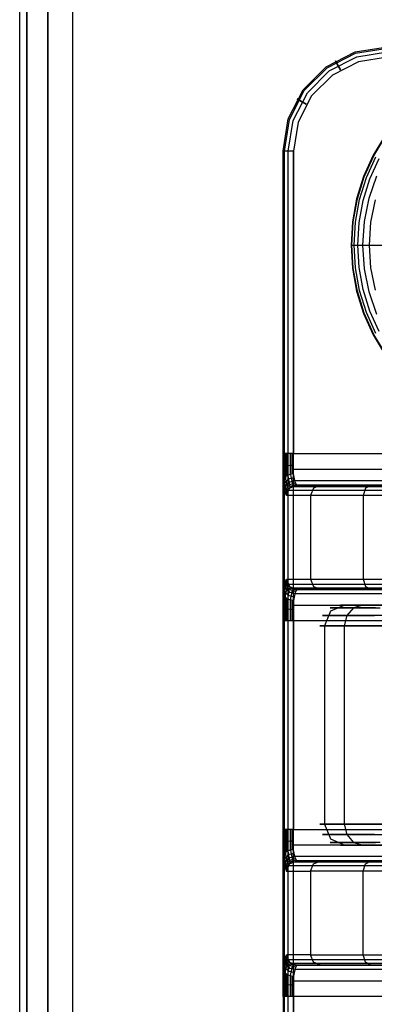
# Model space of a CAD drawing. Extents: x -3700 to 3700, y -32324 to 32188.
# Drawn here: x -50 to -16, y -877 to -782 of the extents above; entities that cross this region are included whole.
import ezdxf

# ---------------------------------------------------------------- set-up
doc = ezdxf.new("R2010")
doc.units = 0
doc.header["$LTSCALE"] = 500
doc.header["$MEASUREMENT"] = 0

msp = doc.modelspace()

# ---------------------------------------------------------------- linework, layer by layer
at = {"flags": 128}
for points in [[(-50.207, -1449.609), (-50.207, 1449.946)], [(-50.207, -1449.609), (-50.207, 1449.946)], [(-23.995, -904.99), (-23.995, -794.995), (-24.687, -794.995), (-24.988, -794.995), (-24.492, -791.909), (-23.077, -789.125), (-20.864, -786.912), (-18.079, -785.482), (-14.993, -785)], [(-14.993, -785.994), (-17.778, -786.445), (-20.277, -787.71), (-22.264, -789.712), (-23.543, -792.211), (-23.995, -794.995), (-24.687, -794.995), (-24.988, -794.995), (-24.492, -791.909), (-23.077, -789.125), (-20.864, -786.912), (-18.079, -785.482), (-14.993, -785)], [(-24.853, -826.276), (-24.853, -823.988), (-24.853, -794.995), (-24.371, -791.955), (-22.971, -789.2), (-20.789, -787.017), (-18.049, -785.617), (-14.993, -785.135), (14.978, -785.135), (18.034, -785.617), (20.774, -787.017), (22.956, -789.2), (24.356, -791.955), (24.838, -794.995), (24.838, -823.988), (24.838, -826.276)], [(-24.492, -826.035), (-24.492, -823.988), (-24.492, -794.995), (-24.025, -792.06), (-22.67, -789.411), (-20.578, -787.318), (-17.928, -785.963), (-14.993, -785.497), (14.978, -785.497), (17.913, -785.963), (20.563, -787.318), (22.655, -789.411), (24.01, -792.06), (24.477, -794.995), (24.477, -823.988), (24.477, -826.035)], [(-14.993, -785.994), (-17.778, -786.445), (-20.277, -787.71), (-22.264, -789.712), (-23.543, -792.211), (-23.995, -794.995), (-23.995, -823.988), (-24.687, -823.988), (-24.988, -823.988)], [(-15.214, -793.49), (-16.371, -795.401), (-17.288, -797.436), (-17.952, -799.57), (-18.35, -801.768), (-18.487, -804), (-18.35, -806.228), (-17.952, -808.426), (-17.288, -810.559), (-16.371, -812.594), (-15.214, -814.505)], [(-15.214, -793.49), (-16.371, -795.401), (-17.288, -797.436), (-17.952, -799.57), (-18.35, -801.768), (-18.487, -804), (-18.35, -806.228), (-17.952, -808.426), (-17.288, -810.559), (-16.371, -812.594), (-15.214, -814.505)], [(-15.154, -814.467), (-16.306, -812.56), (-17.219, -810.534), (-17.879, -808.409), (-18.281, -806.219), (-18.414, -804), (-18.414, -804), (-18.281, -801.776), (-17.879, -799.587), (-17.219, -797.462), (-16.306, -795.436), (-15.154, -793.529)], [(-24.988, -862.645), (-24.988, -859.995), (-24.988, -839.99), (-24.988, -837.34), (-24.988, -826.637), (-24.988, -823.988), (-24.988, -794.995), (-24.988, -904.99)], [(-16.118, -812.462), (-17.018, -810.457), (-17.673, -808.357), (-18.067, -806.194), (-18.2, -804), (-18.2, -804), (-18.067, -801.802), (-17.673, -799.638), (-17.018, -797.539), (-16.118, -795.534)], [(-15.801, -812.295), (-16.688, -810.332), (-17.326, -808.272), (-17.716, -806.151), (-17.844, -804), (-17.844, -804), (-17.716, -801.845), (-17.326, -799.724), (-16.688, -797.663), (-15.801, -795.701)], [(-16.032, -810.641), (-16.761, -808.49), (-17.206, -806.266), (-17.352, -804), (-17.352, -804), (-17.206, -801.729), (-16.761, -799.506), (-16.032, -797.355)], [(-16.156, -808.332), (-16.585, -806.181), (-16.726, -804), (-16.726, -804), (-16.585, -801.815), (-16.156, -799.664)], [(-18.487, -804), (-18.359, -804), (-17.982, -804), (-17.352, -804), (-16.486, -804), (-15.394, -804)], [(-24.973, -823.988), (-24.973, -826.487)], [(-24.928, -823.988), (-24.928, -826.381)], [(-24.748, -823.988), (-24.748, -826.186)], [(-24.657, -827.992), (-24.371, -827.285), (-23.664, -826.999), (-23.844, -826.713), (-23.995, -825.93), (-23.995, -823.988), (23.98, -823.988), (23.98, -825.93)], [(-24.627, -823.988), (-24.627, -826.095)], [(-24.326, -823.988), (-24.326, -825.975)], [(-24.16, -823.988), (-24.16, -825.945)], [(-24.988, -825.403), (-24.687, -825.162), (-23.995, -825.057)], [(-23.995, -825.93), (-24.341, -825.99), (-24.642, -826.11), (-24.883, -826.306), (-24.988, -826.547)], [(-23.935, -826.291), (-24.416, -826.412), (-24.778, -826.682), (-24.928, -827.044)], [(-24.913, -826.366), (-24.898, -826.622), (-24.733, -827.525), (-24.612, -827.691)], [(-24.763, -826.201), (-24.748, -826.427), (-24.582, -827.255), (-24.477, -827.405)], [(-24.552, -826.065), (-24.522, -826.276), (-24.371, -827.059), (-24.251, -827.179)], [(-24.281, -825.975), (-24.251, -826.171), (-24.085, -826.908), (-23.98, -827.044)], [(23.98, -825.493), (-23.995, -825.493)], [(-21.376, -826.999), (-22.068, -827.285), (-22.369, -827.992), (-24.657, -827.992), (-24.838, -827.616), (-24.988, -826.547), (-24.988, -826.637)], [(24.853, -827.45), (24.702, -827.029), (24.341, -826.713), (23.859, -826.592), (-23.874, -826.592), (-24.356, -826.713), (-24.717, -827.029), (-24.868, -827.45)], [(-23.814, -826.818), (-24.296, -826.953), (-24.657, -827.285), (-24.808, -827.751)], [(-23.739, -826.953), (-24.236, -827.089), (-24.597, -827.45), (-24.733, -827.932)], [(-24.16, -827.134), (-21.872, -827.134), (-20.909, -827.134), (-19.042, -827.134), (-16.333, -827.134), (-12.931, -827.134), (-8.942, -827.134), (-4.576, -827.134), (0, -827.134), (4.561, -827.134), (8.927, -827.134), (12.916, -827.134), (16.318, -827.134), (19.027, -827.134), (20.894, -827.134), (21.857, -827.134), (24.145, -827.134)], [(21.361, -826.999), (22.053, -827.285), (22.354, -827.992), (21.466, -827.992), (19.765, -827.992), (17.311, -827.992), (14.195, -827.992), (10.537, -827.992), (6.488, -827.992), (2.183, -827.992), (-2.198, -827.992), (-6.503, -827.992), (-10.552, -827.992), (-14.21, -827.992), (-17.326, -827.992), (-19.78, -827.992), (-21.481, -827.992), (-22.369, -827.992), (-22.369, -836), (-22.068, -836.708), (-21.376, -836.994)], [(-16.559, -826.999), (-17.101, -827.285), (-17.326, -827.992), (-17.326, -836), (-17.101, -836.708), (-16.559, -836.994)], [(-24.522, -827.495), (-22.234, -827.495), (-21.255, -827.495), (-19.358, -827.495), (-16.604, -827.495), (-13.142, -827.495), (-9.092, -827.495), (-4.651, -827.495), (0, -827.495), (4.636, -827.495), (9.077, -827.495), (13.126, -827.495), (16.589, -827.495), (19.343, -827.495), (21.24, -827.495), (22.219, -827.495), (24.507, -827.495)], [(-24.657, -836), (-24.371, -836.708), (-23.664, -836.994), (-23.844, -837.265), (-23.995, -838.048), (-24.341, -838.003), (-24.642, -837.882), (-24.883, -837.671), (-24.988, -837.431)], [(-24.988, -837.34), (-24.988, -837.431), (-24.838, -836.377), (-24.657, -836), (-22.369, -836), (-21.481, -836), (-19.78, -836), (-17.326, -836), (-14.21, -836)], [(-24.913, -837.626), (-24.898, -837.37), (-24.733, -836.467), (-24.612, -836.302)], [(-24.868, -836.542), (-24.717, -836.949), (-24.356, -837.265), (-23.874, -837.4), (23.859, -837.4), (24.341, -837.265), (24.702, -836.949), (24.853, -836.542)], [(-24.808, -836.241), (-24.657, -836.693), (-24.296, -837.039), (-23.814, -837.175)], [(-24.763, -837.792), (-24.748, -837.566), (-24.582, -836.723), (-24.477, -836.588)], [(-24.733, -836.061), (-24.597, -836.542), (-24.236, -836.904), (-23.739, -837.039)], [(-24.552, -837.927), (-24.522, -837.717), (-24.371, -836.934), (-24.251, -836.798)], [(-24.522, -836.497), (-22.234, -836.497), (-21.255, -836.497), (-19.358, -836.497), (-16.604, -836.497), (-13.142, -836.497), (-9.092, -836.497), (-4.651, -836.497), (0, -836.497), (4.636, -836.497), (9.077, -836.497), (13.126, -836.497), (16.589, -836.497), (19.343, -836.497), (21.24, -836.497), (22.219, -836.497), (24.507, -836.497)], [(-24.973, -837.491), (-24.973, -839.99)], [(-24.928, -836.934), (-24.778, -837.31), (-24.416, -837.581), (-23.935, -837.701)], [(-24.928, -837.611), (-24.928, -839.99)], [(-24.853, -862.268), (-24.853, -859.995), (-24.853, -839.99), (-24.853, -837.717)], [(-24.281, -838.018), (-24.251, -837.822), (-24.085, -837.069), (-23.98, -836.949)], [(-24.16, -836.858), (-21.872, -836.858), (-20.909, -836.858), (-19.042, -836.858), (-16.333, -836.858), (-12.931, -836.858), (-8.942, -836.858), (-4.576, -836.858), (0, -836.858), (4.561, -836.858), (8.927, -836.858), (12.916, -836.858), (16.318, -836.858), (19.027, -836.858), (20.894, -836.858), (21.857, -836.858), (24.145, -836.858)], [(-23.995, -838.048), (-23.995, -839.99), (-24.687, -839.99), (-24.988, -839.99)], [(-24.988, -838.575), (-24.687, -838.83), (-23.995, -838.936)], [(-24.748, -837.807), (-24.748, -839.99)], [(-24.627, -837.882), (-24.627, -839.99)], [(-24.492, -862.028), (-24.492, -859.995), (-24.492, -839.99), (-24.492, -837.957)], [(-24.326, -838.003), (-24.326, -839.99)], [(-24.16, -838.048), (-24.16, -839.99)], [(-23.995, -838.499), (23.98, -838.499)], [(-19.072, -838.499), (-20.457, -839.086), (-21.029, -840.486), (-21.029, -859.499), (-20.457, -860.899), (-19.072, -861.486)], [(-14.918, -838.499), (-17.356, -838.499), (-18.907, -838.499), (-19.494, -838.499), (-19.072, -838.499), (-17.673, -838.499), (-15.369, -838.499)], [(-17.356, -838.499), (-18.245, -838.755), (-18.907, -839.493), (-19.133, -840.486), (-19.133, -859.499), (-18.907, -860.492), (-18.245, -861.23), (-17.356, -861.486)], [(-13.367, -839.493), (-16.724, -839.493), (-19.238, -839.493), (-20.758, -839.493), (-21.225, -839.493), (-20.593, -839.493), (-18.907, -839.493), (-16.242, -839.493)], [(-16.152, -838.755), (-18.576, -838.755), (-20.051, -838.755), (-20.487, -838.755), (-19.885, -838.755), (-18.245, -838.755), (-15.686, -838.755)], [(24.973, -839.99), (24.973, -859.995), (24.672, -859.995), (23.98, -859.995), (23.98, -839.99), (-23.995, -839.99), (-23.995, -859.995), (-24.687, -859.995), (-24.988, -859.995)], [(-12.916, -840.486), (-16.453, -840.486), (-19.133, -840.486), (-20.849, -840.486), (-21.481, -840.486), (-21.029, -840.486), (-19.479, -840.486), (-16.935, -840.486), (-13.533, -840.486)], [(-24.973, -859.995), (-24.973, -862.494)], [(-24.928, -859.995), (-24.928, -862.374)], [(-24.748, -859.995), (-24.748, -862.178)], [(-24.627, -859.995), (-24.627, -862.103)], [(-24.326, -859.995), (-24.326, -861.982)], [(-24.16, -859.995), (-24.16, -861.937)], [(-23.995, -861.937), (-23.995, -859.995), (23.98, -859.995), (23.98, -861.937)], [(-13.533, -859.499), (-16.935, -859.499), (-19.479, -859.499), (-21.029, -859.499), (-21.481, -859.499), (-20.849, -859.499), (-19.133, -859.499), (-16.453, -859.499), (-12.916, -859.499)], [(-24.988, -861.41), (-24.687, -861.154), (-23.995, -861.049)], [(-16.242, -860.492), (-18.907, -860.492), (-20.593, -860.492), (-21.225, -860.492), (-20.758, -860.492), (-19.238, -860.492), (-16.724, -860.492), (-13.367, -860.492)], [(-15.686, -861.23), (-18.245, -861.23), (-19.885, -861.23), (-20.487, -861.23), (-20.051, -861.23), (-18.576, -861.23), (-16.152, -861.23)], [(-24.657, -863.984), (-24.371, -863.277), (-23.664, -862.991), (-23.844, -862.72), (-23.995, -861.937), (-24.341, -861.982), (-24.642, -862.103), (-24.883, -862.314), (-24.988, -862.554)], [(-24.763, -862.193), (-24.748, -862.419), (-24.582, -863.262), (-24.477, -863.397)], [(-24.552, -862.058), (-24.522, -862.268), (-24.371, -863.051), (-24.251, -863.187)], [(-24.281, -861.967), (-24.251, -862.163), (-24.085, -862.916), (-23.98, -863.036)], [(23.98, -861.486), (-23.995, -861.486)], [(-15.369, -861.486), (-17.673, -861.486), (-19.072, -861.486), (-19.494, -861.486), (-18.907, -861.486), (-17.356, -861.486), (-14.918, -861.486)], [(-24.988, -873.348), (-24.988, -862.645), (-24.988, -862.554), (-24.838, -863.608), (-24.657, -863.984), (-22.369, -863.984), (-22.068, -863.277), (-21.376, -862.991)], [(-23.935, -862.283), (-24.416, -862.404), (-24.778, -862.675), (-24.928, -863.051)], [(-24.913, -862.359), (-24.898, -862.615), (-24.733, -863.518), (-24.612, -863.683)], [(24.853, -863.443), (24.702, -863.036), (24.341, -862.72), (23.859, -862.585), (-23.874, -862.585), (-24.356, -862.72), (-24.717, -863.036), (-24.868, -863.443)], [(-23.814, -862.81), (-24.296, -862.946), (-24.657, -863.292), (-24.808, -863.744)], [(-23.739, -862.946), (-24.236, -863.081), (-24.597, -863.443), (-24.733, -863.924)], [(24.145, -863.126), (21.857, -863.126), (20.984, -863.126), (19.328, -863.126), (16.92, -863.126), (13.879, -863.126), (10.311, -863.126), (6.337, -863.126), (2.138, -863.126), (-2.153, -863.126), (-6.352, -863.126), (-10.327, -863.126), (-13.894, -863.126), (-16.935, -863.126), (-19.343, -863.126), (-20.999, -863.126), (-21.872, -863.126), (-24.16, -863.126)], [(-16.559, -872.986), (-17.101, -872.7), (-17.326, -871.993), (-17.326, -863.984), (-17.101, -863.277), (-16.559, -862.991)], [(-14.21, -863.984), (-17.326, -863.984), (-19.78, -863.984), (-21.481, -863.984), (-22.369, -863.984), (-22.369, -871.993), (-24.657, -871.993)], [(24.507, -863.488), (22.219, -863.488), (21.346, -863.488), (19.645, -863.488), (17.206, -863.488), (14.12, -863.488), (10.477, -863.488), (6.443, -863.488), (2.168, -863.488), (-2.183, -863.488), (-6.458, -863.488), (-10.492, -863.488), (-14.135, -863.488), (-17.221, -863.488), (-19.66, -863.488), (-21.361, -863.488), (-22.234, -863.488), (-24.522, -863.488)], [(-24.988, -873.438), (-24.838, -872.369), (-24.657, -871.993), (-24.371, -872.7), (-23.664, -872.986), (-21.376, -872.986), (-20.322, -872.986), (-18.26, -872.986), (-15.249, -872.986)], [(-24.913, -873.619), (-24.898, -873.363), (-24.733, -872.459), (-24.612, -872.294)], [(-24.868, -872.535), (-24.717, -872.956), (-24.356, -873.272), (-23.874, -873.393), (23.859, -873.393), (24.341, -873.272), (24.702, -872.956), (24.853, -872.535)], [(-24.808, -872.234), (-24.657, -872.7), (-24.296, -873.031), (-23.814, -873.167)], [(-24.763, -873.784), (-24.748, -873.558), (-24.582, -872.73), (-24.477, -872.58)], [(-24.733, -872.053), (-24.597, -872.535), (-24.236, -872.896), (-23.739, -873.031)], [(24.507, -872.49), (22.219, -872.49), (21.346, -872.49), (19.645, -872.49), (17.206, -872.49), (14.12, -872.49), (10.477, -872.49), (6.443, -872.49), (2.168, -872.49), (-2.183, -872.49), (-6.458, -872.49), (-10.492, -872.49), (-14.135, -872.49), (-17.221, -872.49), (-19.66, -872.49), (-21.361, -872.49), (-22.234, -872.49), (-24.522, -872.49)], [(-21.376, -872.986), (-22.068, -872.7), (-22.369, -871.993), (-21.481, -871.993), (-19.78, -871.993), (-17.326, -871.993), (-14.21, -871.993), (-10.552, -871.993), (-6.503, -871.993), (-2.198, -871.993), (2.183, -871.993), (6.488, -871.993), (10.537, -871.993), (14.195, -871.993), (17.311, -871.993), (19.765, -871.993), (21.466, -871.993), (22.354, -871.993), (22.053, -872.7), (21.361, -872.986)], [(24.973, -873.348), (24.973, -875.997), (24.672, -875.997), (23.98, -875.997), (23.98, -874.055), (23.829, -873.272), (23.649, -872.986), (-23.664, -872.986), (-23.844, -873.272), (-23.995, -874.055), (-23.995, -875.997), (-24.687, -875.997), (-24.988, -875.997), (-24.988, -904.99), (-24.687, -904.99), (-23.995, -904.99), (-23.543, -907.774), (-22.264, -910.273), (-20.277, -912.275), (-17.778, -913.54), (-14.993, -913.991)], [(-24.988, -875.997), (-24.988, -873.348), (-24.988, -873.438), (-24.883, -873.679), (-24.642, -873.874), (-24.341, -873.995), (-23.995, -874.055)], [(-24.973, -873.498), (-24.973, -875.997)], [(-24.928, -872.941), (-24.778, -873.302), (-24.416, -873.573), (-23.935, -873.694)], [(-24.552, -873.92), (-24.522, -873.709), (-24.371, -872.926), (-24.251, -872.806)], [(-24.281, -874.01), (-24.251, -873.814), (-24.085, -873.077), (-23.98, -872.941)], [(24.145, -872.851), (21.857, -872.851), (20.984, -872.851), (19.328, -872.851), (16.92, -872.851), (13.879, -872.851), (10.311, -872.851), (6.337, -872.851), (2.138, -872.851), (-2.153, -872.851), (-6.352, -872.851), (-10.327, -872.851), (-13.894, -872.851), (-16.935, -872.851), (-19.343, -872.851), (-20.999, -872.851), (-21.872, -872.851), (-24.16, -872.851)], [(-24.928, -873.604), (-24.928, -875.997)], [(24.838, -873.709), (24.838, -875.997), (24.838, -904.99), (24.356, -908.03), (22.956, -910.785), (20.774, -912.968), (18.034, -914.368), (14.978, -914.849), (-14.993, -914.849), (-18.049, -914.368), (-20.789, -912.968), (-22.971, -910.785), (-24.371, -908.03), (-24.853, -904.99), (-24.853, -875.997), (-24.853, -873.709)], [(-24.748, -873.799), (-24.748, -875.997)], [(-24.627, -873.89), (-24.627, -875.997)], [(24.477, -873.95), (24.477, -875.997), (24.477, -904.99), (24.01, -907.925), (22.655, -910.574), (20.563, -912.667), (17.913, -914.022), (14.978, -914.488), (-14.993, -914.488), (-17.928, -914.022), (-20.578, -912.667), (-22.67, -910.574), (-24.025, -907.925), (-24.492, -904.99), (-24.492, -875.997), (-24.492, -873.95)], [(-24.326, -874.01), (-24.326, -875.997)], [(-24.16, -874.04), (-24.16, -875.997)], [(-23.995, -874.492), (23.98, -874.492)], [(-24.988, -874.582), (-24.687, -874.823), (-23.995, -874.928)]]:
    msp.add_lwpolyline(points, dxfattribs=at)
for points in [[(-49.533, -1449.609), (-49.533, 1449.946)], [(-47.512, -1449.609), (-47.512, 1449.946)], [(44.816, 1449.946), (-45.153, 1449.946), (-45.153, -1449.609), (44.816, -1449.609)], [(-45.153, -1449.609), (44.816, -1449.609), (44.816, 1449.946), (-45.153, 1449.946), (-45.153, -1449.609)], [(14.978, -914.849), (-14.993, -914.849), (-18.049, -914.368), (-20.789, -912.968), (-22.971, -910.785), (-24.371, -908.03), (-24.853, -904.99), (-24.853, -794.995), (-24.371, -791.955), (-22.971, -789.2), (-20.789, -787.017), (-18.049, -785.617), (-14.993, -785.135), (14.978, -785.135), (18.034, -785.617), (20.774, -787.017), (22.956, -789.2), (24.356, -791.955), (24.838, -794.995), (24.838, -904.99), (24.356, -908.03), (22.956, -910.785), (20.774, -912.968), (18.034, -914.368)], [(14.978, -914.488), (-14.993, -914.488), (-17.928, -914.022), (-20.578, -912.667), (-22.67, -910.574), (-24.025, -907.925), (-24.492, -904.99), (-24.492, -794.995), (-24.025, -792.06), (-22.67, -789.411), (-20.578, -787.318), (-17.928, -785.963), (-14.993, -785.497), (14.978, -785.497), (17.913, -785.963), (20.563, -787.318), (22.655, -789.411), (24.01, -792.06), (24.477, -794.995), (24.477, -904.99), (24.01, -907.925), (22.655, -910.574), (20.563, -912.667), (17.913, -914.022)], [(-19.494, -787.198), (-19.84, -786.596), (-19.991, -786.34), (-19.84, -786.596)], [(-22.776, -790.494), (-23.393, -790.148), (-23.649, -789.998), (-23.393, -790.148)], [(23.649, -826.999), (-23.664, -826.999), (-21.376, -826.999), (-20.322, -826.999), (-18.26, -826.999), (-15.249, -826.999), (-11.486, -826.999), (-7.135, -826.999), (-2.424, -826.999), (2.409, -826.999), (7.12, -826.999), (11.471, -826.999), (15.234, -826.999), (18.245, -826.999), (20.307, -826.999), (21.361, -826.999)], [(21.361, -836.994), (20.307, -836.994), (18.245, -836.994), (15.234, -836.994), (11.471, -836.994), (7.12, -836.994), (2.409, -836.994), (-2.424, -836.994), (-7.135, -836.994), (-11.486, -836.994), (-15.249, -836.994), (-18.26, -836.994), (-20.322, -836.994), (-21.376, -836.994), (-23.664, -836.994), (23.649, -836.994)], [(23.649, -862.991), (-23.664, -862.991), (-21.376, -862.991), (-20.322, -862.991), (-18.26, -862.991), (-15.249, -862.991), (-11.486, -862.991), (-7.135, -862.991), (-2.424, -862.991), (2.409, -862.991), (7.12, -862.991), (11.471, -862.991), (15.234, -862.991), (18.245, -862.991), (20.307, -862.991), (21.361, -862.991)], [(14.978, -913.991), (17.763, -913.54), (20.262, -912.275), (22.249, -910.273), (23.528, -907.774), (23.98, -904.99), (23.98, -875.997), (-23.995, -875.997), (-23.995, -904.99), (-23.543, -907.774), (-22.264, -910.273), (-20.277, -912.275), (-17.778, -913.54), (-14.993, -913.991)]]:
    msp.add_lwpolyline(points, close=True, dxfattribs=at)

doc.saveas('drawing.dxf')
